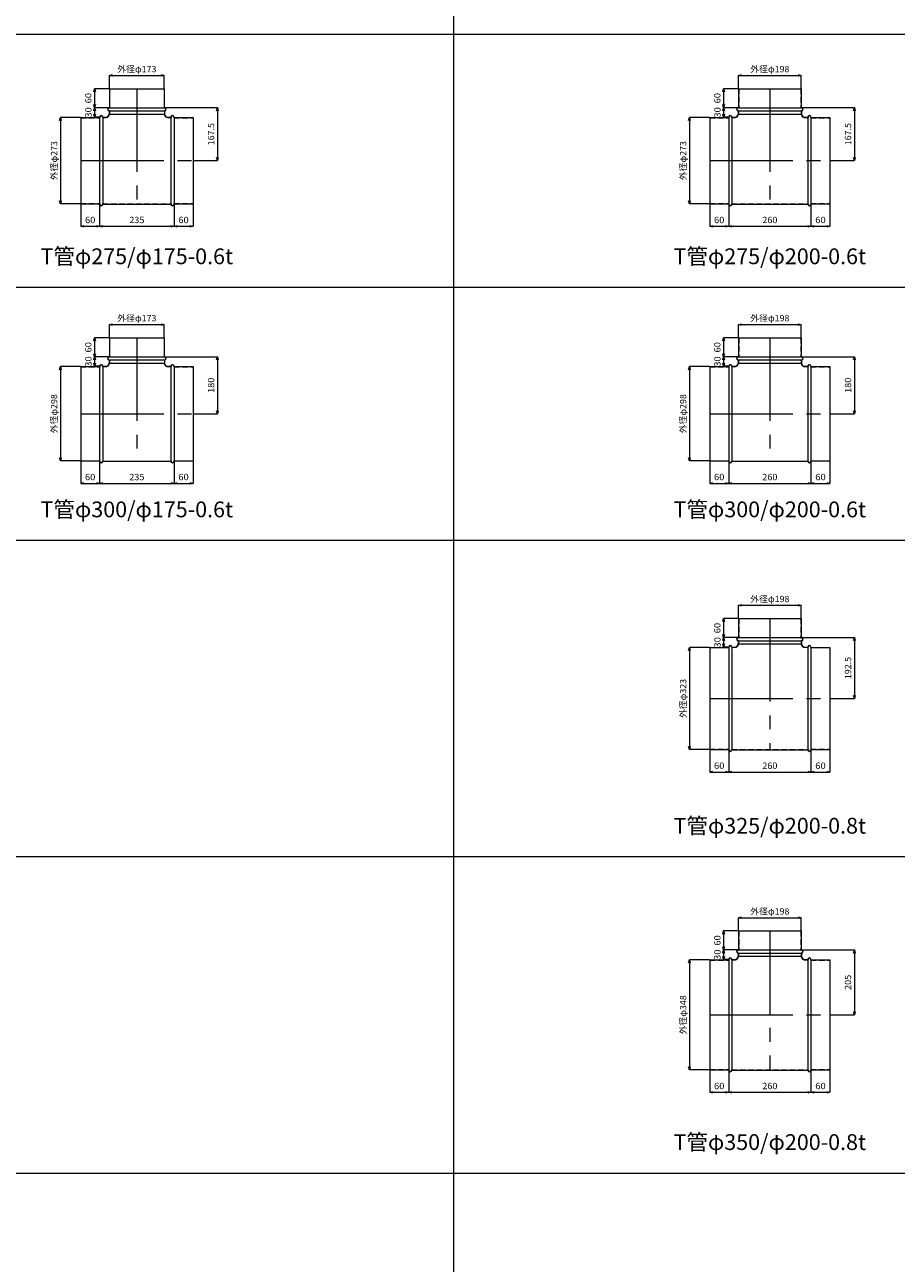
# Model space of a CAD drawing. Units: millimetres. Extents: x 148764 to 182764, y -33600 to -18000.
# Drawn here: x 159410 to 162163, y -29685 to -25770 of the extents above; entities that cross this region are included whole.
import ezdxf
from ezdxf.enums import TextEntityAlignment as Align

# ---------------------------------------------------------------- set-up
doc = ezdxf.new("R2010")
doc.units = ezdxf.units.MM
doc.header["$LTSCALE"] = 350
doc.linetypes.add('CENTER2', pattern=[1.125, 0.75, -0.125, 0.125, -0.125])
doc.linetypes.add('DASHED2', pattern=[0.375, 0.25, -0.125])
for name, color, linetype, lineweight in [('03-文字-2', 7, 'Continuous', 5), ('04-ダクトセンター', 1, 'CENTER2', 5), ('05-ダクト外線', 4, 'Continuous', 13), ('06-ダクト内線', 6, 'DASHED2', 9), ('シンボル', 7, 'Continuous', 5), ('寸法', 2, 'Continuous', 5)]:
    doc.layers.add(name, color=color, linetype=linetype, lineweight=lineweight)
doc.styles.get("Standard").update_dxf_attribs({"font": 'txt', "bigfont": 'extfont2'})

# ---------------------------------------------------------------- blocks, each defined once
blk = doc.blocks.new('INS-D6TJC')
at = {"layer": '寸法', "linetype": 'Continuous'}
for p, q in [((51.8, 136.5), (-11.2, 136.5)), ((-11.2, 136.5), (-11.2, -136.5)), ((51.8, -136.5), (-11.2, -136.5))]:
    blk.add_line(p, q, dxfattribs=at)
for points in [[(-13.8, 126.8), (-11.2, 136.5), (-8.6, 126.8)], [(-8.6, -126.8), (-11.2, -136.5), (-13.8, -126.8)]]:
    blk.add_lwpolyline(points, dxfattribs=at)
at = {"layer": '寸法', "linetype": 'Continuous', "width": 1.025966}
blk.add_text('外径φ273', height=19.98, rotation=90, dxfattribs=at).set_placement((-21.2, 0), align=Align.CENTER)
blk = doc.blocks.new('INS-D5UOK')
at = {"layer": '寸法', "linetype": 'Continuous'}
for p, q in [((-86.5, -40.8), (-86.5, 0.2)), ((-86.5, 0.2), (86.5, 0.2)), ((86.5, -40.8), (86.5, 0.2))]:
    blk.add_line(p, q, dxfattribs=at)
for points in [[(-76.8, -2.4), (-86.5, 0.2), (-76.8, 2.8)], [(76.8, 2.8), (86.5, 0.2), (76.8, -2.4)]]:
    blk.add_lwpolyline(points, dxfattribs=at)
at = {"layer": '寸法', "linetype": 'Continuous', "width": 1.025966}
blk.add_text('外径φ173', height=19.98, dxfattribs=at).set_placement((0, 10.2), align=Align.CENTER)
blk = doc.blocks.new('INS-DTEE0')
at = {"layer": '寸法', "linetype": 'Continuous'}
for p, q in [((-30, 41.3), (-30, -28.7)), ((30, 40.3), (30, -28.7)), ((-30, -28.7), (30, -28.7))]:
    blk.add_line(p, q, dxfattribs=at)
for points in [[(-20.3, -31.3), (-30, -28.7), (-20.3, -26.1)], [(20.3, -26.1), (30, -28.7), (20.3, -31.3)]]:
    blk.add_lwpolyline(points, dxfattribs=at)
at = {"layer": '寸法', "linetype": 'Continuous', "width": 1.089505}
blk.add_text('60', height=19.98, dxfattribs=at).set_placement((0, -18.7), align=Align.CENTER)
blk = doc.blocks.new('INS-DMGC5')
at = {"layer": '寸法', "linetype": 'Continuous'}
for p, q in [((-117.5, 40.3), (-117.5, -28.7)), ((117.5, 41.3), (117.5, -28.7)), ((-117.5, -28.7), (117.5, -28.7))]:
    blk.add_line(p, q, dxfattribs=at)
for points in [[(-107.8, -31.3), (-117.5, -28.7), (-107.8, -26.1)], [(107.8, -26.1), (117.5, -28.7), (107.8, -31.3)]]:
    blk.add_lwpolyline(points, dxfattribs=at)
at = {"layer": '寸法', "linetype": 'Continuous', "width": 1.056781}
blk.add_text('235', height=19.98, dxfattribs=at).set_placement((0, -18.7), align=Align.CENTER)
blk = doc.blocks.new('INS-DXGWE')
at = {"layer": '寸法', "linetype": 'Continuous'}
for p, q in [((-30, 41.3), (-30, -28.7)), ((30, 41.3), (30, -28.7)), ((-30, -28.7), (30, -28.7))]:
    blk.add_line(p, q, dxfattribs=at)
for points in [[(-20.3, -31.3), (-30, -28.7), (-20.3, -26.1)], [(20.3, -26.1), (30, -28.7), (20.3, -31.3)]]:
    blk.add_lwpolyline(points, dxfattribs=at)
at = {"layer": '寸法', "linetype": 'Continuous', "width": 1.089505}
blk.add_text('60', height=19.98, dxfattribs=at).set_placement((0, -18.7), align=Align.CENTER)
blk = doc.blocks.new('INS-DOHL8')
at = {"layer": '寸法', "linetype": 'Continuous'}
for p, q in [((-89.3, 83.8), (76.7, 83.8)), ((76.7, 83.8), (76.7, -83.7)), ((0.7, -83.7), (76.7, -83.7))]:
    blk.add_line(p, q, dxfattribs=at)
for points in [[(74.1, 74.1), (76.7, 83.8), (79.3, 74.1)], [(79.3, -74.1), (76.7, -83.7), (74.1, -74.1)]]:
    blk.add_lwpolyline(points, dxfattribs=at)
at = {"layer": '寸法', "linetype": 'Continuous', "width": 1.031985}
blk.add_text('167.5', height=19.98, rotation=90, dxfattribs=at).set_placement((66.7, 0), align=Align.CENTER)
blk = doc.blocks.new('INS-DYKA5')
at = {"layer": '寸法', "linetype": 'Continuous'}
for p, q in [((43.2, 15), (-2.8, 15)), ((-2.8, 15), (-2.8, -15)), ((12.2, -15), (-2.8, -15))]:
    blk.add_line(p, q, dxfattribs=at)
for points in [[(-5.4, 5.3), (-2.8, 15), (-0.3, 5.3)], [(-0.3, -5.3), (-2.8, -15), (-5.4, -5.3)]]:
    blk.add_lwpolyline(points, dxfattribs=at)
at = {"layer": '寸法', "linetype": 'Continuous', "width": 1.089505}
blk.add_text('30', height=19.98, rotation=90, dxfattribs=at).set_placement((-12.5, 0), align=Align.CENTER)
blk = doc.blocks.new('INS-DFOIT')
at = {"layer": '寸法', "linetype": 'Continuous'}
for p, q in [((43.3, 30), (-2.7, 30)), ((-2.7, 30), (-2.7, -30)), ((43.3, -30), (-2.7, -30))]:
    blk.add_line(p, q, dxfattribs=at)
for points in [[(-5.3, 20.3), (-2.7, 30), (-0.1, 20.3)], [(-0.1, -20.3), (-2.7, -30), (-5.3, -20.3)]]:
    blk.add_lwpolyline(points, dxfattribs=at)
at = {"layer": '寸法', "linetype": 'Continuous', "width": 1.089505}
blk.add_text('60', height=19.98, rotation=90, dxfattribs=at).set_placement((-12.7, 0), align=Align.CENTER)
blk = doc.blocks.new('INS-D88EV')
at = {"layer": '寸法', "linetype": 'Continuous'}
for p, q in [((51.8, 136.5), (-11.2, 136.5)), ((-11.2, 136.5), (-11.2, -136.5)), ((51.8, -136.5), (-11.2, -136.5))]:
    blk.add_line(p, q, dxfattribs=at)
for points in [[(-13.8, 126.8), (-11.2, 136.5), (-8.6, 126.8)], [(-8.6, -126.8), (-11.2, -136.5), (-13.8, -126.8)]]:
    blk.add_lwpolyline(points, dxfattribs=at)
at = {"layer": '寸法', "linetype": 'Continuous', "width": 1.025966}
blk.add_text('外径φ273', height=19.98, rotation=90, dxfattribs=at).set_placement((-21.2, 0), align=Align.CENTER)
blk = doc.blocks.new('INS-D5TBB')
at = {"layer": '寸法', "linetype": 'Continuous'}
for p, q in [((-99, -40.8), (-99, 0.2)), ((-99, 0.2), (99, 0.2)), ((99, -40.8), (99, 0.2))]:
    blk.add_line(p, q, dxfattribs=at)
for points in [[(-89.3, -2.4), (-99, 0.2), (-89.3, 2.8)], [(89.3, 2.8), (99, 0.2), (89.3, -2.4)]]:
    blk.add_lwpolyline(points, dxfattribs=at)
at = {"layer": '寸法', "linetype": 'Continuous', "width": 1.025966}
blk.add_text('外径φ198', height=19.98, dxfattribs=at).set_placement((0, 10.2), align=Align.CENTER)
blk = doc.blocks.new('INS-DRIQ1')
at = {"layer": '寸法', "linetype": 'Continuous'}
for p, q in [((-30, 41.3), (-30, -28.7)), ((30, 40.3), (30, -28.7)), ((-30, -28.7), (30, -28.7))]:
    blk.add_line(p, q, dxfattribs=at)
for points in [[(-20.3, -31.3), (-30, -28.7), (-20.3, -26.1)], [(20.3, -26.1), (30, -28.7), (20.3, -31.3)]]:
    blk.add_lwpolyline(points, dxfattribs=at)
at = {"layer": '寸法', "linetype": 'Continuous', "width": 1.089505}
blk.add_text('60', height=19.98, dxfattribs=at).set_placement((0, -18.7), align=Align.CENTER)
blk = doc.blocks.new('INS-D74Q4')
at = {"layer": '寸法', "linetype": 'Continuous'}
for p, q in [((-130, 40.3), (-130, -28.7)), ((130, 41.3), (130, -28.7)), ((-130, -28.7), (130, -28.7))]:
    blk.add_line(p, q, dxfattribs=at)
for points in [[(-120.3, -31.3), (-130, -28.7), (-120.3, -26.1)], [(120.3, -26.1), (130, -28.7), (120.3, -31.3)]]:
    blk.add_lwpolyline(points, dxfattribs=at)
at = {"layer": '寸法', "linetype": 'Continuous', "width": 1.056781}
blk.add_text('260', height=19.98, dxfattribs=at).set_placement((0, -18.7), align=Align.CENTER)
blk = doc.blocks.new('INS-D69W1')
at = {"layer": '寸法', "linetype": 'Continuous'}
for p, q in [((-30, 41.3), (-30, -28.7)), ((30, 41.3), (30, -28.7)), ((-30, -28.7), (30, -28.7))]:
    blk.add_line(p, q, dxfattribs=at)
for points in [[(-20.3, -31.3), (-30, -28.7), (-20.3, -26.1)], [(20.3, -26.1), (30, -28.7), (20.3, -31.3)]]:
    blk.add_lwpolyline(points, dxfattribs=at)
at = {"layer": '寸法', "linetype": 'Continuous', "width": 1.089505}
blk.add_text('60', height=19.98, dxfattribs=at).set_placement((0, -18.7), align=Align.CENTER)
blk = doc.blocks.new('INS-DZLBT')
at = {"layer": '寸法', "linetype": 'Continuous'}
for p, q in [((-89.3, 83.8), (76.7, 83.8)), ((76.7, 83.8), (76.7, -83.7)), ((0.7, -83.7), (76.7, -83.7))]:
    blk.add_line(p, q, dxfattribs=at)
for points in [[(74.1, 74.1), (76.7, 83.8), (79.3, 74.1)], [(79.3, -74.1), (76.7, -83.7), (74.1, -74.1)]]:
    blk.add_lwpolyline(points, dxfattribs=at)
at = {"layer": '寸法', "linetype": 'Continuous', "width": 1.031985}
blk.add_text('167.5', height=19.98, rotation=90, dxfattribs=at).set_placement((66.7, 0), align=Align.CENTER)
blk = doc.blocks.new('INS-D61HW')
at = {"layer": '寸法', "linetype": 'Continuous'}
for p, q in [((43.2, 15), (-2.8, 15)), ((-2.8, 15), (-2.8, -15)), ((12.2, -15), (-2.8, -15))]:
    blk.add_line(p, q, dxfattribs=at)
for points in [[(-5.4, 5.3), (-2.8, 15), (-0.3, 5.3)], [(-0.3, -5.3), (-2.8, -15), (-5.4, -5.3)]]:
    blk.add_lwpolyline(points, dxfattribs=at)
at = {"layer": '寸法', "linetype": 'Continuous', "width": 1.089505}
blk.add_text('30', height=19.98, rotation=90, dxfattribs=at).set_placement((-12.5, 0), align=Align.CENTER)
blk = doc.blocks.new('INS-D50L6')
at = {"layer": '寸法', "linetype": 'Continuous'}
for p, q in [((43.3, 30), (-2.7, 30)), ((-2.7, 30), (-2.7, -30)), ((43.3, -30), (-2.7, -30))]:
    blk.add_line(p, q, dxfattribs=at)
for points in [[(-5.3, 20.3), (-2.7, 30), (-0.1, 20.3)], [(-0.1, -20.3), (-2.7, -30), (-5.3, -20.3)]]:
    blk.add_lwpolyline(points, dxfattribs=at)
at = {"layer": '寸法', "linetype": 'Continuous', "width": 1.089505}
blk.add_text('60', height=19.98, rotation=90, dxfattribs=at).set_placement((-12.7, 0), align=Align.CENTER)
blk = doc.blocks.new('INS-D44L0')
at = {"layer": '寸法', "linetype": 'Continuous'}
for p, q in [((51.8, 149), (-11.2, 149)), ((-11.2, 149), (-11.2, -149)), ((51.8, -149), (-11.2, -149))]:
    blk.add_line(p, q, dxfattribs=at)
for points in [[(-13.8, 139.3), (-11.2, 149), (-8.6, 139.3)], [(-8.6, -139.3), (-11.2, -149), (-13.8, -139.3)]]:
    blk.add_lwpolyline(points, dxfattribs=at)
at = {"layer": '寸法', "linetype": 'Continuous', "width": 1.025966}
blk.add_text('外径φ298', height=19.98, rotation=90, dxfattribs=at).set_placement((-21.2, 0), align=Align.CENTER)
blk = doc.blocks.new('INS-D48H2')
at = {"layer": '寸法', "linetype": 'Continuous'}
for p, q in [((-86.5, -40.8), (-86.5, 0.2)), ((-86.5, 0.2), (86.5, 0.2)), ((86.5, -40.8), (86.5, 0.2))]:
    blk.add_line(p, q, dxfattribs=at)
for points in [[(-76.8, -2.4), (-86.5, 0.2), (-76.8, 2.8)], [(76.8, 2.8), (86.5, 0.2), (76.8, -2.4)]]:
    blk.add_lwpolyline(points, dxfattribs=at)
at = {"layer": '寸法', "linetype": 'Continuous', "width": 1.025966}
blk.add_text('外径φ173', height=19.98, dxfattribs=at).set_placement((0, 10.2), align=Align.CENTER)
blk = doc.blocks.new('INS-DQLDG')
at = {"layer": '寸法', "linetype": 'Continuous'}
for p, q in [((-30, 41.3), (-30, -28.7)), ((30, 40.3), (30, -28.7)), ((-30, -28.7), (30, -28.7))]:
    blk.add_line(p, q, dxfattribs=at)
for points in [[(-20.3, -31.3), (-30, -28.7), (-20.3, -26.1)], [(20.3, -26.1), (30, -28.7), (20.3, -31.3)]]:
    blk.add_lwpolyline(points, dxfattribs=at)
at = {"layer": '寸法', "linetype": 'Continuous', "width": 1.089505}
blk.add_text('60', height=19.98, dxfattribs=at).set_placement((0, -18.7), align=Align.CENTER)
blk = doc.blocks.new('INS-D8TZW')
at = {"layer": '寸法', "linetype": 'Continuous'}
for p, q in [((-117.5, 40.3), (-117.5, -28.7)), ((117.5, 41.3), (117.5, -28.7)), ((-117.5, -28.7), (117.5, -28.7))]:
    blk.add_line(p, q, dxfattribs=at)
for points in [[(-107.8, -31.3), (-117.5, -28.7), (-107.8, -26.1)], [(107.8, -26.1), (117.5, -28.7), (107.8, -31.3)]]:
    blk.add_lwpolyline(points, dxfattribs=at)
at = {"layer": '寸法', "linetype": 'Continuous', "width": 1.056781}
blk.add_text('235', height=19.98, dxfattribs=at).set_placement((0, -18.7), align=Align.CENTER)
blk = doc.blocks.new('INS-D8QSY')
at = {"layer": '寸法', "linetype": 'Continuous'}
for p, q in [((-30, 41.3), (-30, -28.7)), ((30, 41.3), (30, -28.7)), ((-30, -28.7), (30, -28.7))]:
    blk.add_line(p, q, dxfattribs=at)
for points in [[(-20.3, -31.3), (-30, -28.7), (-20.3, -26.1)], [(20.3, -26.1), (30, -28.7), (20.3, -31.3)]]:
    blk.add_lwpolyline(points, dxfattribs=at)
at = {"layer": '寸法', "linetype": 'Continuous', "width": 1.089505}
blk.add_text('60', height=19.98, dxfattribs=at).set_placement((0, -18.7), align=Align.CENTER)
blk = doc.blocks.new('INS-D8BB1')
at = {"layer": '寸法', "linetype": 'Continuous'}
for p, q in [((-89.3, 90), (76.7, 90)), ((76.7, 90), (76.7, -90)), ((0.7, -90), (76.7, -90))]:
    blk.add_line(p, q, dxfattribs=at)
for points in [[(74.1, 80.3), (76.7, 90), (79.3, 80.3)], [(79.3, -80.3), (76.7, -90), (74.1, -80.3)]]:
    blk.add_lwpolyline(points, dxfattribs=at)
at = {"layer": '寸法', "linetype": 'Continuous', "width": 1.056781}
blk.add_text('180', height=19.98, rotation=90, dxfattribs=at).set_placement((66.7, 0), align=Align.CENTER)
blk = doc.blocks.new('INS-DBPEK')
at = {"layer": '寸法', "linetype": 'Continuous'}
for p, q in [((43.2, 15), (-2.8, 15)), ((-2.8, 15), (-2.8, -15)), ((12.2, -15), (-2.8, -15))]:
    blk.add_line(p, q, dxfattribs=at)
for points in [[(-5.4, 5.3), (-2.8, 15), (-0.3, 5.3)], [(-0.3, -5.3), (-2.8, -15), (-5.4, -5.3)]]:
    blk.add_lwpolyline(points, dxfattribs=at)
at = {"layer": '寸法', "linetype": 'Continuous', "width": 1.089505}
blk.add_text('30', height=19.98, rotation=90, dxfattribs=at).set_placement((-12.5, 0), align=Align.CENTER)
blk = doc.blocks.new('INS-D7RYQ')
at = {"layer": '寸法', "linetype": 'Continuous'}
for p, q in [((43.3, 30), (-2.7, 30)), ((-2.7, 30), (-2.7, -30)), ((43.3, -30), (-2.7, -30))]:
    blk.add_line(p, q, dxfattribs=at)
for points in [[(-5.3, 20.3), (-2.7, 30), (-0.1, 20.3)], [(-0.1, -20.3), (-2.7, -30), (-5.3, -20.3)]]:
    blk.add_lwpolyline(points, dxfattribs=at)
at = {"layer": '寸法', "linetype": 'Continuous', "width": 1.089505}
blk.add_text('60', height=19.98, rotation=90, dxfattribs=at).set_placement((-12.7, 0), align=Align.CENTER)
blk = doc.blocks.new('INS-DV14L')
at = {"layer": '寸法', "linetype": 'Continuous'}
for p, q in [((51.8, 149), (-11.2, 149)), ((-11.2, 149), (-11.2, -149)), ((51.8, -149), (-11.2, -149))]:
    blk.add_line(p, q, dxfattribs=at)
for points in [[(-13.8, 139.3), (-11.2, 149), (-8.6, 139.3)], [(-8.6, -139.3), (-11.2, -149), (-13.8, -139.3)]]:
    blk.add_lwpolyline(points, dxfattribs=at)
at = {"layer": '寸法', "linetype": 'Continuous', "width": 1.025966}
blk.add_text('外径φ298', height=19.98, rotation=90, dxfattribs=at).set_placement((-21.2, 0), align=Align.CENTER)
blk = doc.blocks.new('INS-DYJW5')
at = {"layer": '寸法', "linetype": 'Continuous'}
for p, q in [((-99, -40.8), (-99, 0.2)), ((-99, 0.2), (99, 0.2)), ((99, -40.8), (99, 0.2))]:
    blk.add_line(p, q, dxfattribs=at)
for points in [[(-89.3, -2.4), (-99, 0.2), (-89.3, 2.8)], [(89.3, 2.8), (99, 0.2), (89.3, -2.4)]]:
    blk.add_lwpolyline(points, dxfattribs=at)
at = {"layer": '寸法', "linetype": 'Continuous', "width": 1.025966}
blk.add_text('外径φ198', height=19.98, dxfattribs=at).set_placement((0, 10.2), align=Align.CENTER)
blk = doc.blocks.new('INS-D520Q')
at = {"layer": '寸法', "linetype": 'Continuous'}
for p, q in [((-30, 41.3), (-30, -28.7)), ((30, 40.3), (30, -28.7)), ((-30, -28.7), (30, -28.7))]:
    blk.add_line(p, q, dxfattribs=at)
for points in [[(-20.3, -31.3), (-30, -28.7), (-20.3, -26.1)], [(20.3, -26.1), (30, -28.7), (20.3, -31.3)]]:
    blk.add_lwpolyline(points, dxfattribs=at)
at = {"layer": '寸法', "linetype": 'Continuous', "width": 1.089505}
blk.add_text('60', height=19.98, dxfattribs=at).set_placement((0, -18.7), align=Align.CENTER)
blk = doc.blocks.new('INS-DVI66')
at = {"layer": '寸法', "linetype": 'Continuous'}
for p, q in [((-130, 40.3), (-130, -28.7)), ((130, 41.3), (130, -28.7)), ((-130, -28.7), (130, -28.7))]:
    blk.add_line(p, q, dxfattribs=at)
for points in [[(-120.3, -31.3), (-130, -28.7), (-120.3, -26.1)], [(120.3, -26.1), (130, -28.7), (120.3, -31.3)]]:
    blk.add_lwpolyline(points, dxfattribs=at)
at = {"layer": '寸法', "linetype": 'Continuous', "width": 1.056781}
blk.add_text('260', height=19.98, dxfattribs=at).set_placement((0, -18.7), align=Align.CENTER)
blk = doc.blocks.new('INS-D7O85')
at = {"layer": '寸法', "linetype": 'Continuous'}
for p, q in [((-30, 41.3), (-30, -28.7)), ((30, 41.3), (30, -28.7)), ((-30, -28.7), (30, -28.7))]:
    blk.add_line(p, q, dxfattribs=at)
for points in [[(-20.3, -31.3), (-30, -28.7), (-20.3, -26.1)], [(20.3, -26.1), (30, -28.7), (20.3, -31.3)]]:
    blk.add_lwpolyline(points, dxfattribs=at)
at = {"layer": '寸法', "linetype": 'Continuous', "width": 1.089505}
blk.add_text('60', height=19.98, dxfattribs=at).set_placement((0, -18.7), align=Align.CENTER)
blk = doc.blocks.new('INS-D67TQ')
at = {"layer": '寸法', "linetype": 'Continuous'}
for p, q in [((-89.3, 90), (76.7, 90)), ((76.7, 90), (76.7, -90)), ((0.7, -90), (76.7, -90))]:
    blk.add_line(p, q, dxfattribs=at)
for points in [[(74.1, 80.3), (76.7, 90), (79.3, 80.3)], [(79.3, -80.3), (76.7, -90), (74.1, -80.3)]]:
    blk.add_lwpolyline(points, dxfattribs=at)
at = {"layer": '寸法', "linetype": 'Continuous', "width": 1.056781}
blk.add_text('180', height=19.98, rotation=90, dxfattribs=at).set_placement((66.7, 0), align=Align.CENTER)
blk = doc.blocks.new('INS-DZO1A')
at = {"layer": '寸法', "linetype": 'Continuous'}
for p, q in [((43.2, 15), (-2.8, 15)), ((-2.8, 15), (-2.8, -15)), ((12.2, -15), (-2.8, -15))]:
    blk.add_line(p, q, dxfattribs=at)
for points in [[(-5.4, 5.3), (-2.8, 15), (-0.3, 5.3)], [(-0.3, -5.3), (-2.8, -15), (-5.4, -5.3)]]:
    blk.add_lwpolyline(points, dxfattribs=at)
at = {"layer": '寸法', "linetype": 'Continuous', "width": 1.089505}
blk.add_text('30', height=19.98, rotation=90, dxfattribs=at).set_placement((-12.5, 0), align=Align.CENTER)
blk = doc.blocks.new('INS-D7N8N')
at = {"layer": '寸法', "linetype": 'Continuous'}
for p, q in [((43.3, 30), (-2.7, 30)), ((-2.7, 30), (-2.7, -30)), ((43.3, -30), (-2.7, -30))]:
    blk.add_line(p, q, dxfattribs=at)
for points in [[(-5.3, 20.3), (-2.7, 30), (-0.1, 20.3)], [(-0.1, -20.3), (-2.7, -30), (-5.3, -20.3)]]:
    blk.add_lwpolyline(points, dxfattribs=at)
at = {"layer": '寸法', "linetype": 'Continuous', "width": 1.089505}
blk.add_text('60', height=19.98, rotation=90, dxfattribs=at).set_placement((-12.7, 0), align=Align.CENTER)
blk = doc.blocks.new('INS-D8SOZ')
at = {"layer": '寸法', "linetype": 'Continuous'}
for p, q in [((51.8, 161.5), (-11.2, 161.5)), ((-11.2, 161.5), (-11.2, -161.5)), ((51.8, -161.5), (-11.2, -161.5))]:
    blk.add_line(p, q, dxfattribs=at)
for points in [[(-13.8, 151.8), (-11.2, 161.5), (-8.6, 151.8)], [(-8.6, -151.8), (-11.2, -161.5), (-13.8, -151.8)]]:
    blk.add_lwpolyline(points, dxfattribs=at)
at = {"layer": '寸法', "linetype": 'Continuous', "width": 1.025966}
blk.add_text('外径φ323', height=19.98, rotation=90, dxfattribs=at).set_placement((-21.2, 0), align=Align.CENTER)
blk = doc.blocks.new('INS-D8AZY')
at = {"layer": '寸法', "linetype": 'Continuous'}
for p, q in [((-99, -40.8), (-99, 0.2)), ((-99, 0.2), (99, 0.2)), ((99, -40.8), (99, 0.2))]:
    blk.add_line(p, q, dxfattribs=at)
for points in [[(-89.3, -2.4), (-99, 0.2), (-89.3, 2.8)], [(89.3, 2.8), (99, 0.2), (89.3, -2.4)]]:
    blk.add_lwpolyline(points, dxfattribs=at)
at = {"layer": '寸法', "linetype": 'Continuous', "width": 1.025966}
blk.add_text('外径φ198', height=19.98, dxfattribs=at).set_placement((0, 10.2), align=Align.CENTER)
blk = doc.blocks.new('INS-D51ZT')
at = {"layer": '寸法', "linetype": 'Continuous'}
for p, q in [((-30, 41.3), (-30, -28.7)), ((30, 40.3), (30, -28.7)), ((-30, -28.7), (30, -28.7))]:
    blk.add_line(p, q, dxfattribs=at)
for points in [[(-20.3, -31.3), (-30, -28.7), (-20.3, -26.1)], [(20.3, -26.1), (30, -28.7), (20.3, -31.3)]]:
    blk.add_lwpolyline(points, dxfattribs=at)
at = {"layer": '寸法', "linetype": 'Continuous', "width": 1.089505}
blk.add_text('60', height=19.98, dxfattribs=at).set_placement((0, -18.7), align=Align.CENTER)
blk = doc.blocks.new('INS-D6Z94')
at = {"layer": '寸法', "linetype": 'Continuous'}
for p, q in [((-130, 40.3), (-130, -28.7)), ((130, 41.3), (130, -28.7)), ((-130, -28.7), (130, -28.7))]:
    blk.add_line(p, q, dxfattribs=at)
for points in [[(-120.3, -31.3), (-130, -28.7), (-120.3, -26.1)], [(120.3, -26.1), (130, -28.7), (120.3, -31.3)]]:
    blk.add_lwpolyline(points, dxfattribs=at)
at = {"layer": '寸法', "linetype": 'Continuous', "width": 1.056781}
blk.add_text('260', height=19.98, dxfattribs=at).set_placement((0, -18.7), align=Align.CENTER)
blk = doc.blocks.new('INS-D56M4')
at = {"layer": '寸法', "linetype": 'Continuous'}
for p, q in [((-30, 41.3), (-30, -28.7)), ((30, 41.3), (30, -28.7)), ((-30, -28.7), (30, -28.7))]:
    blk.add_line(p, q, dxfattribs=at)
for points in [[(-20.3, -31.3), (-30, -28.7), (-20.3, -26.1)], [(20.3, -26.1), (30, -28.7), (20.3, -31.3)]]:
    blk.add_lwpolyline(points, dxfattribs=at)
at = {"layer": '寸法', "linetype": 'Continuous', "width": 1.089505}
blk.add_text('60', height=19.98, dxfattribs=at).set_placement((0, -18.7), align=Align.CENTER)
blk = doc.blocks.new('INS-D3Y36')
at = {"layer": '寸法', "linetype": 'Continuous'}
for p, q in [((-89.3, 96.2), (76.7, 96.2)), ((76.7, 96.2), (76.7, -96.3)), ((0.7, -96.3), (76.7, -96.3))]:
    blk.add_line(p, q, dxfattribs=at)
for points in [[(74.1, 86.6), (76.7, 96.2), (79.3, 86.6)], [(79.3, -86.6), (76.7, -96.3), (74.1, -86.6)]]:
    blk.add_lwpolyline(points, dxfattribs=at)
at = {"layer": '寸法', "linetype": 'Continuous', "width": 1.031985}
blk.add_text('192.5', height=19.98, rotation=90, dxfattribs=at).set_placement((66.7, 0), align=Align.CENTER)
blk = doc.blocks.new('INS-D5Z1L')
at = {"layer": '寸法', "linetype": 'Continuous'}
for p, q in [((43.2, 15), (-2.8, 15)), ((-2.8, 15), (-2.8, -15)), ((12.2, -15), (-2.8, -15))]:
    blk.add_line(p, q, dxfattribs=at)
for points in [[(-5.4, 5.3), (-2.8, 15), (-0.3, 5.3)], [(-0.3, -5.3), (-2.8, -15), (-5.4, -5.3)]]:
    blk.add_lwpolyline(points, dxfattribs=at)
at = {"layer": '寸法', "linetype": 'Continuous', "width": 1.089505}
blk.add_text('30', height=19.98, rotation=90, dxfattribs=at).set_placement((-12.5, 0), align=Align.CENTER)
blk = doc.blocks.new('INS-DJ81J')
at = {"layer": '寸法', "linetype": 'Continuous'}
for p, q in [((43.3, 30), (-2.7, 30)), ((-2.7, 30), (-2.7, -30)), ((43.3, -30), (-2.7, -30))]:
    blk.add_line(p, q, dxfattribs=at)
for points in [[(-5.3, 20.3), (-2.7, 30), (-0.1, 20.3)], [(-0.1, -20.3), (-2.7, -30), (-5.3, -20.3)]]:
    blk.add_lwpolyline(points, dxfattribs=at)
at = {"layer": '寸法', "linetype": 'Continuous', "width": 1.089505}
blk.add_text('60', height=19.98, rotation=90, dxfattribs=at).set_placement((-12.7, 0), align=Align.CENTER)
blk = doc.blocks.new('INS-D4T2P')
at = {"layer": '寸法', "linetype": 'Continuous'}
for p, q in [((51.8, 174), (-11.2, 174)), ((-11.2, 174), (-11.2, -174)), ((51.8, -174), (-11.2, -174))]:
    blk.add_line(p, q, dxfattribs=at)
for points in [[(-13.8, 164.3), (-11.2, 174), (-8.6, 164.3)], [(-8.6, -164.3), (-11.2, -174), (-13.8, -164.3)]]:
    blk.add_lwpolyline(points, dxfattribs=at)
at = {"layer": '寸法', "linetype": 'Continuous', "width": 1.025966}
blk.add_text('外径φ348', height=19.98, rotation=90, dxfattribs=at).set_placement((-21.2, 0), align=Align.CENTER)
blk = doc.blocks.new('INS-D4EYZ')
at = {"layer": '寸法', "linetype": 'Continuous'}
for p, q in [((-99, -40.8), (-99, 0.2)), ((-99, 0.2), (99, 0.2)), ((99, -40.8), (99, 0.2))]:
    blk.add_line(p, q, dxfattribs=at)
for points in [[(-89.3, -2.4), (-99, 0.2), (-89.3, 2.8)], [(89.3, 2.8), (99, 0.2), (89.3, -2.4)]]:
    blk.add_lwpolyline(points, dxfattribs=at)
at = {"layer": '寸法', "linetype": 'Continuous', "width": 1.025966}
blk.add_text('外径φ198', height=19.98, dxfattribs=at).set_placement((0, 10.2), align=Align.CENTER)
blk = doc.blocks.new('INS-D7621')
at = {"layer": '寸法', "linetype": 'Continuous'}
for p, q in [((-30, 41.3), (-30, -28.7)), ((30, 40.3), (30, -28.7)), ((-30, -28.7), (30, -28.7))]:
    blk.add_line(p, q, dxfattribs=at)
for points in [[(-20.3, -31.3), (-30, -28.7), (-20.3, -26.1)], [(20.3, -26.1), (30, -28.7), (20.3, -31.3)]]:
    blk.add_lwpolyline(points, dxfattribs=at)
at = {"layer": '寸法', "linetype": 'Continuous', "width": 1.089505}
blk.add_text('60', height=19.98, dxfattribs=at).set_placement((0, -18.7), align=Align.CENTER)
blk = doc.blocks.new('INS-D5WEE')
at = {"layer": '寸法', "linetype": 'Continuous'}
for p, q in [((-130, 40.3), (-130, -28.7)), ((130, 41.3), (130, -28.7)), ((-130, -28.7), (130, -28.7))]:
    blk.add_line(p, q, dxfattribs=at)
for points in [[(-120.3, -31.3), (-130, -28.7), (-120.3, -26.1)], [(120.3, -26.1), (130, -28.7), (120.3, -31.3)]]:
    blk.add_lwpolyline(points, dxfattribs=at)
at = {"layer": '寸法', "linetype": 'Continuous', "width": 1.056781}
blk.add_text('260', height=19.98, dxfattribs=at).set_placement((0, -18.7), align=Align.CENTER)
blk = doc.blocks.new('INS-DRJ41')
at = {"layer": '寸法', "linetype": 'Continuous'}
for p, q in [((-30, 41.3), (-30, -28.7)), ((30, 41.3), (30, -28.7)), ((-30, -28.7), (30, -28.7))]:
    blk.add_line(p, q, dxfattribs=at)
for points in [[(-20.3, -31.3), (-30, -28.7), (-20.3, -26.1)], [(20.3, -26.1), (30, -28.7), (20.3, -31.3)]]:
    blk.add_lwpolyline(points, dxfattribs=at)
at = {"layer": '寸法', "linetype": 'Continuous', "width": 1.089505}
blk.add_text('60', height=19.98, dxfattribs=at).set_placement((0, -18.7), align=Align.CENTER)
blk = doc.blocks.new('INS-D7VOE')
at = {"layer": '寸法', "linetype": 'Continuous'}
for p, q in [((-89.3, 102.5), (76.7, 102.5)), ((76.7, 102.5), (76.7, -102.5)), ((0.7, -102.5), (76.7, -102.5))]:
    blk.add_line(p, q, dxfattribs=at)
for points in [[(74.1, 92.8), (76.7, 102.5), (79.3, 92.8)], [(79.3, -92.8), (76.7, -102.5), (74.1, -92.8)]]:
    blk.add_lwpolyline(points, dxfattribs=at)
at = {"layer": '寸法', "linetype": 'Continuous', "width": 1.056781}
blk.add_text('205', height=19.98, rotation=90, dxfattribs=at).set_placement((66.7, 0), align=Align.CENTER)
blk = doc.blocks.new('INS-D8F3E')
at = {"layer": '寸法', "linetype": 'Continuous'}
for p, q in [((43.2, 15), (-2.8, 15)), ((-2.8, 15), (-2.8, -15)), ((12.2, -15), (-2.8, -15))]:
    blk.add_line(p, q, dxfattribs=at)
for points in [[(-5.4, 5.3), (-2.8, 15), (-0.3, 5.3)], [(-0.3, -5.3), (-2.8, -15), (-5.4, -5.3)]]:
    blk.add_lwpolyline(points, dxfattribs=at)
at = {"layer": '寸法', "linetype": 'Continuous', "width": 1.089505}
blk.add_text('30', height=19.98, rotation=90, dxfattribs=at).set_placement((-12.5, 0), align=Align.CENTER)
blk = doc.blocks.new('INS-DKYZL')
at = {"layer": '寸法', "linetype": 'Continuous'}
for p, q in [((43.3, 30), (-2.7, 30)), ((-2.7, 30), (-2.7, -30)), ((43.3, -30), (-2.7, -30))]:
    blk.add_line(p, q, dxfattribs=at)
for points in [[(-5.3, 20.3), (-2.7, 30), (-0.1, 20.3)], [(-0.1, -20.3), (-2.7, -30), (-5.3, -20.3)]]:
    blk.add_lwpolyline(points, dxfattribs=at)
at = {"layer": '寸法', "linetype": 'Continuous', "width": 1.089505}
blk.add_text('60', height=19.98, rotation=90, dxfattribs=at).set_placement((-12.7, 0), align=Align.CENTER)

msp = doc.modelspace()

# ---------------------------------------------------------------- linework, layer by layer
at = {"layer": '04-ダクトセンター'}
for p, q in [((159764, -25972.5), (159764, -26337.5)), ((161764, -25972.5), (161764, -26337.5)), ((159586.5, -26200), (159941.5, -26200)), ((161574, -26200), (161954, -26200)), ((159764, -26760), (159764, -27150)), ((161764, -26760), (161764, -27150)), ((159586.5, -27000), (159941.5, -27000)), ((161574, -27000), (161954, -27000)), ((161764, -27647.5), (161764, -28062.5)), ((161574, -27900), (161954, -27900)), ((161764, -28635), (161764, -29075)), ((161574, -28900), (161954, -28900))]:
    msp.add_line(p, q, dxfattribs=at)
at = {"layer": '05-ダクト外線'}
for p, q in [((159677.5, -25972.5), (159850.5, -25972.5)), ((159677.5, -25972.5), (159677.5, -26032.5)), ((159850.5, -25972.5), (159850.5, -26032.5)), ((161665, -25972.5), (161863, -25972.5)), ((161665, -25972.5), (161665, -26032.5)), ((161863, -25972.5), (161863, -26032.5)), ((159676.5, -26032.5), (159851.5, -26032.5)), ((161664, -26032.5), (161864, -26032.5)), ((159586.5, -26063.5), (159586.5, -26336.5)), ((159586.5, -26063.5), (159646.5, -26063.5)), ((159646.5, -26062.5), (159646.5, -26337.5)), ((159656.5, -26062.5), (159666.5, -26062.5)), ((159656.5, -26062.5), (159656.5, -26337.5)), ((159676.5, -26042.5), (159676.5, -26052.5)), ((159676.5, -26042.5), (159851.5, -26042.5)), ((159676.5, -26052.5), (159851.5, -26052.5)), ((159851.5, -26042.5), (159851.5, -26052.5)), ((159861.5, -26062.5), (159871.5, -26062.5)), ((159871.5, -26062.5), (159871.5, -26337.5)), ((159881.5, -26062.5), (159881.5, -26337.5)), ((159881.5, -26063.5), (159941.5, -26063.5)), ((159941.5, -26063.5), (159941.5, -26336.5)), ((161574, -26063.5), (161574, -26336.5)), ((161574, -26063.5), (161634, -26063.5)), ((161634, -26062.5), (161634, -26337.5)), ((161644, -26062.5), (161654, -26062.5)), ((161644, -26062.5), (161644, -26337.5)), ((161664, -26042.5), (161664, -26052.5)), ((161664, -26042.5), (161864, -26042.5)), ((161664, -26052.5), (161864, -26052.5)), ((161864, -26042.5), (161864, -26052.5)), ((161874, -26062.5), (161884, -26062.5)), ((161884, -26062.5), (161884, -26337.5)), ((161894, -26062.5), (161894, -26337.5)), ((161894, -26063.5), (161954, -26063.5)), ((161954, -26063.5), (161954, -26336.5)), ((159586.5, -26336.5), (159646.5, -26336.5)), ((159656.5, -26337.5), (159871.5, -26337.5)), ((159881.5, -26336.5), (159941.5, -26336.5)), ((161574, -26336.5), (161634, -26336.5)), ((161644, -26337.5), (161884, -26337.5)), ((161894, -26336.5), (161954, -26336.5)), ((159677.5, -26760), (159850.5, -26760)), ((159677.5, -26760), (159677.5, -26820)), ((159850.5, -26760), (159850.5, -26820)), ((161665, -26760), (161863, -26760)), ((161665, -26760), (161665, -26820)), ((161863, -26760), (161863, -26820)), ((159586.5, -26851), (159586.5, -27149)), ((159586.5, -26851), (159646.5, -26851)), ((159646.5, -26850), (159646.5, -27150)), ((159656.5, -26850), (159666.5, -26850)), ((159656.5, -26850), (159656.5, -27150)), ((159676.5, -26820), (159851.5, -26820)), ((159676.5, -26830), (159676.5, -26840)), ((159676.5, -26830), (159851.5, -26830)), ((159676.5, -26840), (159851.5, -26840)), ((159851.5, -26830), (159851.5, -26840)), ((159861.5, -26850), (159871.5, -26850)), ((159871.5, -26850), (159871.5, -27150)), ((159881.5, -26850), (159881.5, -27150)), ((159881.5, -26851), (159941.5, -26851)), ((159941.5, -26851), (159941.5, -27149)), ((161574, -26851), (161574, -27149)), ((161574, -26851), (161634, -26851)), ((161634, -26850), (161634, -27150)), ((161644, -26850), (161654, -26850)), ((161644, -26850), (161644, -27150)), ((161664, -26820), (161864, -26820)), ((161664, -26830), (161664, -26840)), ((161664, -26830), (161864, -26830)), ((161664, -26840), (161864, -26840)), ((161864, -26830), (161864, -26840)), ((161874, -26850), (161884, -26850)), ((161884, -26850), (161884, -27150)), ((161894, -26850), (161894, -27150)), ((161894, -26851), (161954, -26851)), ((161954, -26851), (161954, -27149)), ((159586.5, -27149), (159646.5, -27149)), ((159656.5, -27150), (159871.5, -27150)), ((159881.5, -27149), (159941.5, -27149)), ((161574, -27149), (161634, -27149)), ((161644, -27150), (161884, -27150)), ((161894, -27149), (161954, -27149)), ((161665, -27647.5), (161863, -27647.5)), ((161665, -27647.5), (161665, -27707.5)), ((161863, -27647.5), (161863, -27707.5)), ((161664, -27707.5), (161864, -27707.5)), ((161574, -27738.5), (161574, -28061.5)), ((161574, -27738.5), (161634, -27738.5)), ((161634, -27737.5), (161634, -28062.5)), ((161644, -27737.5), (161654, -27737.5)), ((161644, -27737.5), (161644, -28062.5)), ((161664, -27717.5), (161664, -27727.5)), ((161664, -27717.5), (161864, -27717.5)), ((161664, -27727.5), (161864, -27727.5)), ((161864, -27717.5), (161864, -27727.5)), ((161874, -27737.5), (161884, -27737.5)), ((161884, -27737.5), (161884, -28062.5)), ((161894, -27737.5), (161894, -28062.5)), ((161894, -27738.5), (161954, -27738.5)), ((161954, -27738.5), (161954, -28061.5)), ((161574, -28061.5), (161634, -28061.5)), ((161644, -28062.5), (161884, -28062.5)), ((161894, -28061.5), (161954, -28061.5)), ((161665, -28635), (161863, -28635)), ((161665, -28635), (161665, -28695)), ((161863, -28635), (161863, -28695)), ((161664, -28695), (161864, -28695)), ((161574, -28726), (161574, -29074)), ((161574, -28726), (161634, -28726)), ((161634, -28725), (161634, -29075)), ((161644, -28725), (161654, -28725)), ((161644, -28725), (161644, -29075)), ((161664, -28705), (161664, -28715)), ((161664, -28705), (161864, -28705)), ((161664, -28715), (161864, -28715)), ((161864, -28705), (161864, -28715)), ((161874, -28725), (161884, -28725)), ((161884, -28725), (161884, -29075)), ((161894, -28725), (161894, -29075)), ((161894, -28726), (161954, -28726)), ((161954, -28726), (161954, -29074)), ((161574, -29074), (161634, -29074)), ((161644, -29075), (161884, -29075)), ((161894, -29074), (161954, -29074))]:
    msp.add_line(p, q, dxfattribs=at)
for centre, radius, start, end in [((159676.5, -26037.5), 5, 90, 270), ((159851.5, -26037.5), 5, 270, 90), ((161664, -26037.5), 5, 90, 270), ((161864, -26037.5), 5, 270, 90), ((159651.5, -26062.5), 5, 0, 180), ((159666.5, -26052.5), 10, 270, 0), ((159861.5, -26052.5), 10, 180, 270), ((159876.5, -26062.5), 5, 0, 180), ((161639, -26062.5), 5, 0, 180), ((161654, -26052.5), 10, 270, 0), ((161874, -26052.5), 10, 180, 270), ((161889, -26062.5), 5, 0, 180), ((159651.5, -26337.5), 5, 180, 0), ((159876.5, -26337.5), 5, 180, 0), ((161639, -26337.5), 5, 180, 0), ((161889, -26337.5), 5, 180, 0), ((159651.5, -26850), 5, 0, 180), ((159666.5, -26840), 10, 270, 0), ((159676.5, -26825), 5, 90, 270), ((159851.5, -26825), 5, 270, 90), ((159861.5, -26840), 10, 180, 270), ((159876.5, -26850), 5, 0, 180), ((161639, -26850), 5, 0, 180), ((161654, -26840), 10, 270, 0), ((161664, -26825), 5, 90, 270), ((161864, -26825), 5, 270, 90), ((161874, -26840), 10, 180, 270), ((161889, -26850), 5, 0, 180), ((159651.5, -27150), 5, 180, 0), ((159876.5, -27150), 5, 180, 0), ((161639, -27150), 5, 180, 0), ((161889, -27150), 5, 180, 0), ((161664, -27712.5), 5, 90, 270), ((161864, -27712.5), 5, 270, 90), ((161639, -27737.5), 5, 0, 180), ((161654, -27727.5), 10, 270, 0), ((161874, -27727.5), 10, 180, 270), ((161889, -27737.5), 5, 0, 180), ((161639, -28062.5), 5, 180, 0), ((161889, -28062.5), 5, 180, 0), ((161664, -28700), 5, 90, 270), ((161864, -28700), 5, 270, 90), ((161639, -28725), 5, 0, 180), ((161654, -28715), 10, 270, 0), ((161874, -28715), 10, 180, 270), ((161889, -28725), 5, 0, 180), ((161639, -29075), 5, 180, 0), ((161889, -29075), 5, 180, 0)]:
    msp.add_arc(centre, radius, start, end, dxfattribs=at)
at = {"layer": '06-ダクト内線', "linetype": 'DASHED2', "ltscale": 0.2}
for p, q in [((159678.1, -25972.5), (159678.1, -26033.1)), ((159849.9, -25972.5), (159849.9, -26033.1)), ((161665.6, -25972.5), (161665.6, -26033.1)), ((161862.4, -25972.5), (161862.4, -26033.1)), ((159676.5, -26033.1), (159678.1, -26033.1)), ((159849.9, -26033.1), (159851.5, -26033.1)), ((161664, -26033.1), (161665.6, -26033.1)), ((161862.4, -26033.1), (161864, -26033.1)), ((159586.5, -26064.1), (159647.1, -26064.1)), ((159647.1, -26062.5), (159647.1, -26064.1)), ((159655.9, -26062.5), (159655.9, -26063.1)), ((159655.9, -26063.1), (159666.5, -26063.1)), ((159676.5, -26041.9), (159677.1, -26041.9)), ((159677.1, -26041.9), (159677.1, -26052.5)), ((159850.9, -26041.9), (159850.9, -26052.5)), ((159850.9, -26041.9), (159851.5, -26041.9)), ((159861.5, -26063.1), (159872.1, -26063.1)), ((159872.1, -26062.5), (159872.1, -26063.1)), ((159880.9, -26062.5), (159880.9, -26064.1)), ((159880.9, -26064.1), (159941.5, -26064.1)), ((161574, -26064.1), (161634.6, -26064.1)), ((161634.6, -26062.5), (161634.6, -26064.1)), ((161643.4, -26062.5), (161643.4, -26063.1)), ((161643.4, -26063.1), (161654, -26063.1)), ((161664, -26041.9), (161664.6, -26041.9)), ((161664.6, -26041.9), (161664.6, -26052.5)), ((161863.4, -26041.9), (161863.4, -26052.5)), ((161863.4, -26041.9), (161864, -26041.9)), ((161874, -26063.1), (161884.6, -26063.1)), ((161884.6, -26062.5), (161884.6, -26063.1)), ((161893.4, -26062.5), (161893.4, -26064.1)), ((161893.4, -26064.1), (161954, -26064.1)), ((159586.5, -26335.9), (159647.1, -26335.9)), ((159647.1, -26335.9), (159647.1, -26337.5)), ((159655.9, -26336.9), (159872.1, -26336.9)), ((159655.9, -26336.9), (159655.9, -26337.5)), ((159872.1, -26336.9), (159872.1, -26337.5)), ((159880.9, -26335.9), (159941.5, -26335.9)), ((159880.9, -26335.9), (159880.9, -26337.5)), ((161574, -26335.9), (161634.6, -26335.9)), ((161634.6, -26335.9), (161634.6, -26337.5)), ((161643.4, -26336.9), (161884.6, -26336.9)), ((161643.4, -26336.9), (161643.4, -26337.5)), ((161884.6, -26336.9), (161884.6, -26337.5)), ((161893.4, -26335.9), (161954, -26335.9)), ((161893.4, -26335.9), (161893.4, -26337.5)), ((159678.1, -26760), (159678.1, -26820.6)), ((159849.9, -26760), (159849.9, -26820.6)), ((161665.6, -26760), (161665.6, -26820.6)), ((161862.4, -26760), (161862.4, -26820.6)), ((159586.5, -26851.6), (159647.1, -26851.6)), ((159647.1, -26850), (159647.1, -26851.6)), ((159655.9, -26850), (159655.9, -26850.6)), ((159655.9, -26850.6), (159666.5, -26850.6)), ((159676.5, -26820.6), (159678.1, -26820.6)), ((159676.5, -26829.4), (159677.1, -26829.4)), ((159677.1, -26829.4), (159677.1, -26840)), ((159849.9, -26820.6), (159851.5, -26820.6)), ((159850.9, -26829.4), (159850.9, -26840)), ((159850.9, -26829.4), (159851.5, -26829.4)), ((159861.5, -26850.6), (159872.1, -26850.6)), ((159872.1, -26850), (159872.1, -26850.6)), ((159880.9, -26850), (159880.9, -26851.6)), ((159880.9, -26851.6), (159941.5, -26851.6)), ((161574, -26851.6), (161634.6, -26851.6)), ((161634.6, -26850), (161634.6, -26851.6)), ((161643.4, -26850), (161643.4, -26850.6)), ((161643.4, -26850.6), (161654, -26850.6)), ((161664, -26820.6), (161665.6, -26820.6)), ((161664, -26829.4), (161664.6, -26829.4)), ((161664.6, -26829.4), (161664.6, -26840)), ((161862.4, -26820.6), (161864, -26820.6)), ((161863.4, -26829.4), (161863.4, -26840)), ((161863.4, -26829.4), (161864, -26829.4)), ((161874, -26850.6), (161884.6, -26850.6)), ((161884.6, -26850), (161884.6, -26850.6)), ((161893.4, -26850), (161893.4, -26851.6)), ((161893.4, -26851.6), (161954, -26851.6)), ((159586.5, -27148.4), (159647.1, -27148.4)), ((159647.1, -27148.4), (159647.1, -27150)), ((159655.9, -27149.4), (159872.1, -27149.4)), ((159655.9, -27149.4), (159655.9, -27150)), ((159872.1, -27149.4), (159872.1, -27150)), ((159880.9, -27148.4), (159941.5, -27148.4)), ((159880.9, -27148.4), (159880.9, -27150)), ((161574, -27148.4), (161634.6, -27148.4)), ((161634.6, -27148.4), (161634.6, -27150)), ((161643.4, -27149.4), (161884.6, -27149.4)), ((161643.4, -27149.4), (161643.4, -27150)), ((161884.6, -27149.4), (161884.6, -27150)), ((161893.4, -27148.4), (161954, -27148.4)), ((161893.4, -27148.4), (161893.4, -27150))]:
    msp.add_line(p, q, dxfattribs=at)
at = {"layer": '06-ダクト内線', "color": 20, "linetype": 'DASHED2', "ltscale": 0.2}
for p, q in [((161665.8, -27647.5), (161665.8, -27708.3)), ((161862.2, -27647.5), (161862.2, -27708.3)), ((161664, -27708.3), (161665.8, -27708.3)), ((161862.2, -27708.3), (161864, -27708.3)), ((161574, -27739.3), (161634.8, -27739.3)), ((161634.8, -27737.5), (161634.8, -27739.3)), ((161643.2, -27737.5), (161643.2, -27738.3)), ((161643.2, -27738.3), (161654, -27738.3)), ((161664, -27716.7), (161664.8, -27716.7)), ((161664.8, -27716.7), (161664.8, -27727.5)), ((161863.2, -27716.7), (161863.2, -27727.5)), ((161863.2, -27716.7), (161864, -27716.7)), ((161874, -27738.3), (161884.8, -27738.3)), ((161884.8, -27737.5), (161884.8, -27738.3)), ((161893.2, -27737.5), (161893.2, -27739.3)), ((161893.2, -27739.3), (161954, -27739.3)), ((161574, -28060.7), (161634.8, -28060.7)), ((161634.8, -28060.7), (161634.8, -28062.5)), ((161643.2, -28061.7), (161643.2, -28062.5)), ((161643.2, -28061.7), (161884.8, -28061.7)), ((161884.8, -28061.7), (161884.8, -28062.5)), ((161893.2, -28060.7), (161893.2, -28062.5)), ((161893.2, -28060.7), (161954, -28060.7)), ((161665.8, -28635), (161665.8, -28695.8)), ((161862.2, -28635), (161862.2, -28695.8)), ((161574, -28726.8), (161634.8, -28726.8)), ((161634.8, -28725), (161634.8, -28726.8)), ((161643.2, -28725), (161643.2, -28725.8)), ((161643.2, -28725.8), (161654, -28725.8)), ((161664, -28695.8), (161665.8, -28695.8)), ((161664, -28704.2), (161664.8, -28704.2)), ((161664.8, -28704.2), (161664.8, -28715)), ((161862.2, -28695.8), (161864, -28695.8)), ((161863.2, -28704.2), (161863.2, -28715)), ((161863.2, -28704.2), (161864, -28704.2)), ((161874, -28725.8), (161884.8, -28725.8)), ((161884.8, -28725), (161884.8, -28725.8)), ((161893.2, -28725), (161893.2, -28726.8)), ((161893.2, -28726.8), (161954, -28726.8)), ((161574, -29073.2), (161634.8, -29073.2)), ((161634.8, -29073.2), (161634.8, -29075)), ((161643.2, -29074.2), (161643.2, -29075)), ((161643.2, -29074.2), (161884.8, -29074.2)), ((161884.8, -29074.2), (161884.8, -29075)), ((161893.2, -29073.2), (161893.2, -29075)), ((161893.2, -29073.2), (161954, -29073.2))]:
    msp.add_line(p, q, dxfattribs=at)
at = {"layer": '06-ダクト内線', "linetype": 'DASHED2', "ltscale": 0.2}
for centre, radius, start, end in [((159676.5, -26037.5), 4.4, 90, 270), ((159851.5, -26037.5), 4.4, 270, 90), ((161664, -26037.5), 4.4, 90, 270), ((161864, -26037.5), 4.4, 270, 90), ((159651.5, -26062.5), 4.4, 0, 180), ((159666.5, -26052.5), 10.6, 270, 0), ((159861.5, -26052.5), 10.6, 180, 270), ((159876.5, -26062.5), 4.4, 0, 180), ((161639, -26062.5), 4.4, 0, 180), ((161654, -26052.5), 10.6, 270, 0), ((161874, -26052.5), 10.6, 180, 270), ((161889, -26062.5), 4.4, 0, 180), ((159651.5, -26337.5), 4.4, 180, 0), ((159876.5, -26337.5), 4.4, 180, 0), ((161639, -26337.5), 4.4, 180, 0), ((161889, -26337.5), 4.4, 180, 0), ((159651.5, -26850), 4.4, 0, 180), ((159666.5, -26840), 10.6, 270, 0), ((159676.5, -26825), 4.4, 90, 270), ((159861.5, -26840), 10.6, 180, 270), ((159851.5, -26825), 4.4, 270, 90), ((159876.5, -26850), 4.4, 0, 180), ((161639, -26850), 4.4, 0, 180), ((161654, -26840), 10.6, 270, 0), ((161664, -26825), 4.4, 90, 270), ((161874, -26840), 10.6, 180, 270), ((161864, -26825), 4.4, 270, 90), ((161889, -26850), 4.4, 0, 180), ((159651.5, -27150), 4.4, 180, 0), ((159876.5, -27150), 4.4, 180, 0), ((161639, -27150), 4.4, 180, 0), ((161889, -27150), 4.4, 180, 0)]:
    msp.add_arc(centre, radius, start, end, dxfattribs=at)
at = {"layer": '06-ダクト内線', "color": 20, "linetype": 'DASHED2', "ltscale": 0.2}
for centre, radius, start, end in [((161664, -27712.5), 4.2, 90, 270), ((161864, -27712.5), 4.2, 270, 90), ((161639, -27737.5), 4.2, 0, 180), ((161654, -27727.5), 10.8, 270, 0), ((161874, -27727.5), 10.8, 180, 270), ((161889, -27737.5), 4.2, 0, 180), ((161639, -28062.5), 4.2, 180, 0), ((161889, -28062.5), 4.2, 180, 0), ((161639, -28725), 4.2, 0, 180), ((161654, -28715), 10.8, 270, 0), ((161664, -28700), 4.2, 90, 270), ((161874, -28715), 10.8, 180, 270), ((161864, -28700), 4.2, 270, 90), ((161889, -28725), 4.2, 0, 180), ((161639, -29075), 4.2, 180, 0), ((161889, -29075), 4.2, 180, 0)]:
    msp.add_arc(centre, radius, start, end, dxfattribs=at)
at = {"layer": 'シンボル'}
for p, q in [((160764, -18000), (160764, -33600)), ((148764, -25800), (182764, -25800)), ((148764, -26600), (182764, -26600)), ((148764, -27400), (182764, -27400)), ((148764, -28400), (182764, -28400)), ((148764, -29400), (182764, -29400))]:
    msp.add_line(p, q, dxfattribs=at)

# ---------------------------------------------------------------- block references
at = {"layer": '寸法'}
for name, p in [('INS-D5UOK', (159764, -25930.7)), ('INS-D5TBB', (161764, -25930.7)), ('INS-DFOIT', (159633.2, -26002.5)), ('INS-D50L6', (161620.7, -26002.5)), ('INS-DYKA5', (159633.3, -26047.5)), ('INS-DOHL8', (159941.8, -26116.2)), ('INS-D61HW', (161620.8, -26047.5)), ('INS-DZLBT', (161954.3, -26116.2)), ('INS-D6TJC', (159533.7, -26200)), ('INS-D88EV', (161521.2, -26200)), ('INS-DTEE0', (159616.5, -26378.8)), ('INS-DMGC5', (159764, -26378.8)), ('INS-DXGWE', (159911.5, -26378.8)), ('INS-DRIQ1', (161604, -26378.8)), ('INS-D74Q4', (161764, -26378.8)), ('INS-D69W1', (161924, -26378.8)), ('INS-D48H2', (159764, -26718.2)), ('INS-DYJW5', (161764, -26718.2)), ('INS-D7RYQ', (159633.2, -26790)), ('INS-D7N8N', (161620.7, -26790)), ('INS-D44L0', (159533.7, -27000)), ('INS-DBPEK', (159633.3, -26835)), ('INS-D8BB1', (159941.8, -26910)), ('INS-DV14L', (161521.2, -27000)), ('INS-DZO1A', (161620.8, -26835)), ('INS-D67TQ', (161954.3, -26910)), ('INS-DQLDG', (159616.5, -27191.3)), ('INS-D8TZW', (159764, -27191.3)), ('INS-D8QSY', (159911.5, -27191.3)), ('INS-D520Q', (161604, -27191.3)), ('INS-DVI66', (161764, -27191.3)), ('INS-D7O85', (161924, -27191.3)), ('INS-D8AZY', (161764, -27605.7)), ('INS-DJ81J', (161620.7, -27677.5)), ('INS-D5Z1L', (161620.8, -27722.5)), ('INS-D3Y36', (161954.3, -27803.8)), ('INS-D8SOZ', (161521.2, -27900)), ('INS-D51ZT', (161604, -28103.8)), ('INS-D6Z94', (161764, -28103.8)), ('INS-D56M4', (161924, -28103.8)), ('INS-D4EYZ', (161764, -28593.2)), ('INS-DKYZL', (161620.7, -28665)), ('INS-D8F3E', (161620.8, -28710)), ('INS-D7VOE', (161954.3, -28797.5)), ('INS-D4T2P', (161521.2, -28900)), ('INS-D7621', (161604, -29116.3)), ('INS-D5WEE', (161764, -29116.3)), ('INS-DRJ41', (161924, -29116.3))]:
    msp.add_blockref(name, p, dxfattribs=at)

# ---------------------------------------------------------------- texts
at = {"layer": '03-文字-2', "width": 0.997107}
for s, p in [('T管φ275/φ175-0.6t', (159764, -26502.3)), ('T管φ275/φ200-0.6t', (161764, -26502.3)), ('T管φ300/φ175-0.6t', (159764, -27302.3)), ('T管φ300/φ200-0.6t', (161764, -27302.3)), ('T管φ325/φ200-0.8t', (161764, -28302.3)), ('T管φ350/φ200-0.8t', (161764, -29302.3))]:
    msp.add_text(s, height=49.955, dxfattribs=at).set_placement(p, align=Align.MIDDLE_CENTER)

doc.saveas('drawing.dxf')
